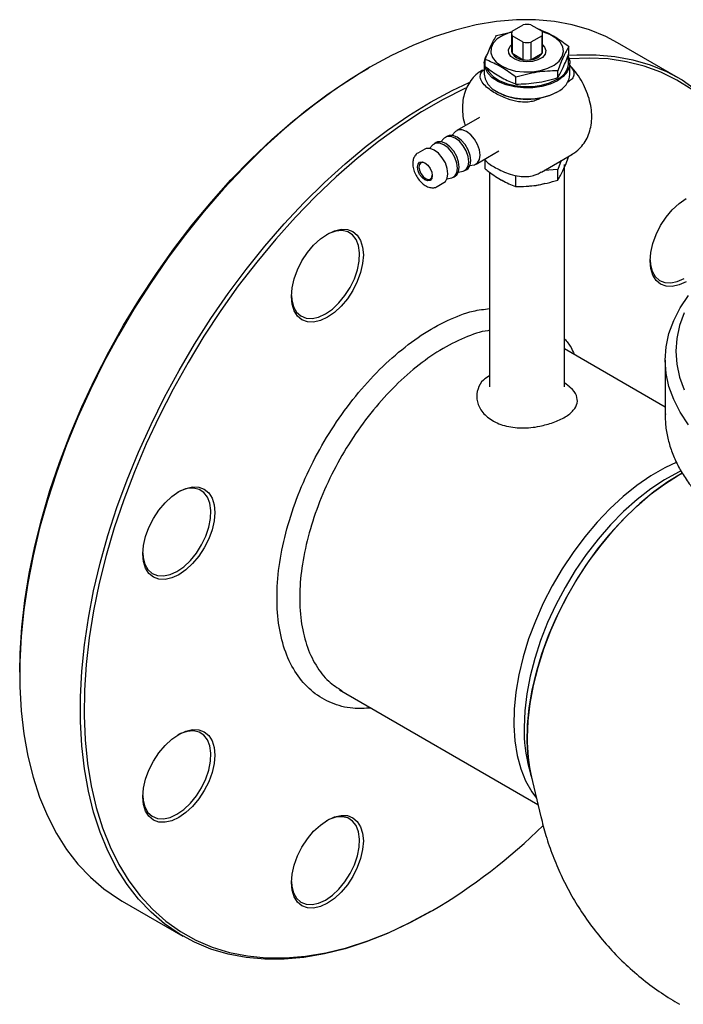
# Model space of a CAD drawing. Units: millimetres. Extents: x 10 to 410, y 6 to 287.
# Drawn here: x 296 to 327, y 99 to 145 of the extents above; entities that cross this region are included whole.
import ezdxf

# ---------------------------------------------------------------- set-up
doc = ezdxf.new("R2010")
doc.units = ezdxf.units.MM

msp = doc.modelspace()

# ---------------------------------------------------------------- linework, layer by layer
at = {"color": 7, "linetype": 'Continuous', "lineweight": 25}
for p, q in [((319.097, 144.68), (319.617, 144.98)), ((319.981, 144.98), (320.501, 144.68)), ((318.37, 144.488), (319.096, 144.661)), ((319.074, 144.575), (319.074, 143.758)), ((319.617, 144.17), (319.097, 144.47)), ((319.097, 144.47), (319.097, 143.653)), ((320.501, 144.47), (319.981, 144.17)), ((320.501, 143.653), (320.501, 144.47)), ((320.524, 143.758), (320.524, 144.575)), ((319.617, 143.353), (319.617, 144.17)), ((319.981, 144.17), (319.981, 143.353)), ((321.751, 143.645), (321.751, 143.965)), ((326.853, 142.514), (324.024, 144.147)), ((317.847, 143.041), (317.847, 143.361)), ((319.097, 143.653), (319.617, 143.353)), ((319.981, 143.353), (320.501, 143.653)), ((312.46, 143.001), (312.372, 142.95)), ((317.799, 143.187), (317.799, 142.676)), ((321.799, 142.676), (321.799, 143.187)), ((319.276, 142.217), (319.276, 142.536)), ((321.228, 142.518), (321.228, 142.838)), ((321.692, 142.303), (321.741, 142.331)), ((318.385, 141.86), (318.42, 141.84)), ((320.326, 141.515), (320.419, 141.568)), ((321.178, 141.84), (321.214, 141.86)), ((317.581, 140.659), (316.521, 140.047)), ((315.913, 139.678), (315.777, 139.523)), ((316.079, 139.792), (315.99, 139.741)), ((316.444, 139.984), (316.307, 139.829)), ((315.383, 139.371), (315.246, 139.217)), ((315.549, 139.486), (315.46, 139.435)), ((315.018, 139.18), (314.7, 138.996)), ((317.421, 138.488), (318.481, 139.101)), ((320.467, 138.111), (321.881, 138.927)), ((317.125, 138.412), (317.327, 138.453)), ((317.808, 138.712), (317.851, 138.671)), ((317.847, 138.257), (317.847, 138.659)), ((321.397, 138.648), (321.228, 138.232)), ((321.549, 128.086), (321.549, 138.365)), ((316.065, 137.8), (316.267, 137.841)), ((316.36, 137.876), (316.448, 137.927)), ((316.595, 138.106), (316.797, 138.147)), ((316.89, 138.182), (316.979, 138.233)), ((318.049, 138.106), (318.049, 128.087)), ((319.276, 137.432), (319.276, 137.93)), ((321.228, 138.232), (320.601, 138.188)), ((321.228, 137.734), (321.228, 138.232)), ((315.6, 137.437), (315.918, 137.621)), ((326.245, 127.148), (321.549, 129.858)), ((326.245, 129.34), (326.245, 126.788)), ((321.774, 128.091), (321.549, 128.282)), ((326.87, 123.964), (327.052, 124.066)), ((296.111, 114.782), (296.111, 114.68)), ((311.047, 113.953), (320.308, 108.607)), ((319.895, 110.288), (320.025, 109.816)), ((319.995, 109.945), (320.443, 108.028)), ((300.901, 104.092), (303.73, 102.46)), ((315.294, 103.606), (315.382, 103.657))]:
    msp.add_line(p, q, dxfattribs=at)
at = {"color": 7, "linetype": 'Continuous', "lineweight": 25, "flags": 128}
for points in [[(324.024, 144.147), (323.479, 144.434), (322.714, 144.749), (321.911, 144.986), (321.071, 145.143), (320.199, 145.221), (319.297, 145.219), (318.37, 145.137), (317.42, 144.975), (316.451, 144.735), (315.468, 144.415), (314.472, 144.019), (313.47, 143.548), (312.463, 143.002), (311.456, 142.385), (310.453, 141.699), (309.458, 140.946), (308.474, 140.13), (307.506, 139.252), (306.556, 138.317), (305.629, 137.329), (304.727, 136.29), (303.855, 135.205), (303.015, 134.078), (302.212, 132.913), (301.447, 131.715), (300.724, 130.488), (300.045, 129.237), (299.414, 127.966), (298.832, 126.681), (298.302, 125.386), (297.825, 124.086), (297.404, 122.787), (297.041, 121.492), (296.735, 120.208), (296.49, 118.938), (296.305, 117.688), (296.181, 116.463), (296.119, 115.266), (296.119, 114.103), (296.181, 112.978), (296.305, 111.895), (296.49, 110.859), (296.735, 109.873), (297.041, 108.941), (297.404, 108.067), (297.825, 107.253), (298.302, 106.504), (298.832, 105.821), (299.414, 105.208), (300.045, 104.666), (300.724, 104.198), (300.901, 104.092)], [(319.086, 144.649), (318.992, 144.622), (318.669, 144.491), (318.407, 144.321), (318.219, 144.121), (318.117, 143.901), (318.106, 143.673), (318.185, 143.45), (318.352, 143.243), (318.597, 143.064)], [(318.597, 143.064), (318.907, 142.923), (319.264, 142.827), (319.651, 142.781), (320.046, 142.787), (320.427, 142.846), (320.774, 142.954), (321.069, 143.106), (321.296, 143.293), (321.441, 143.504), (321.498, 143.73), (321.464, 143.957), (321.34, 144.173), (321.133, 144.367), (320.854, 144.528), (320.518, 144.648), (320.513, 144.649)], [(320.524, 144.041), (320.614, 143.942), (320.673, 143.779), (320.638, 143.614), (320.511, 143.465), (320.308, 143.347), (320.049, 143.274), (319.763, 143.254), (319.481, 143.288), (319.234, 143.373), (319.047, 143.5), (318.943, 143.655), (318.931, 143.821), (319.013, 143.98), (319.074, 144.041)], [(321.213, 142.37), (320.876, 142.214), (320.489, 142.103), (320.069, 142.043), (319.637, 142.036), (319.212, 142.083), (318.815, 142.182), (318.464, 142.327), (318.175, 142.513), (317.962, 142.731), (317.835, 142.969), (317.8, 143.218), (317.858, 143.465), (317.889, 143.529)], [(321.708, 143.531), (321.711, 143.526), (321.793, 143.28), (321.781, 143.031), (321.676, 142.789), (321.484, 142.565), (321.213, 142.37)], [(321.713, 143.56), (322.126, 143.587), (323.027, 143.589), (323.899, 143.511), (324.739, 143.353), (325.543, 143.116), (326.308, 142.801), (327.031, 142.409), (327.709, 141.941), (328.34, 141.399), (328.922, 140.786), (329.452, 140.103), (329.929, 139.354), (330.35, 138.54), (330.714, 137.666), (331.019, 136.734), (331.265, 135.748), (331.346, 135.341)], [(331.326, 135.332), (331.203, 135.912), (330.938, 136.887), (330.614, 137.806), (330.23, 138.666), (329.789, 139.462), (329.293, 140.193), (328.742, 140.855), (328.14, 141.446), (327.488, 141.964), (326.79, 142.406), (326.047, 142.77), (325.264, 143.056), (324.442, 143.262), (323.584, 143.388), (322.696, 143.432), (321.778, 143.396), (321.766, 143.395)], [(296.111, 114.782), (296.129, 115.668), (296.207, 116.878), (296.349, 118.117), (296.552, 119.378), (296.816, 120.658), (297.141, 121.952), (297.524, 123.254), (297.965, 124.56), (298.462, 125.865), (299.012, 127.162), (299.614, 128.449), (300.266, 129.718), (300.964, 130.967), (301.707, 132.188), (302.491, 133.379), (303.313, 134.535), (304.17, 135.65), (305.059, 136.721), (305.976, 137.743), (306.918, 138.713), (307.881, 139.626), (308.861, 140.48), (309.855, 141.27), (310.859, 141.995), (311.869, 142.65), (312.372, 142.95)], [(317.903, 142.966), (318.008, 142.783), (318.215, 142.571), (318.497, 142.39), (318.839, 142.248), (319.227, 142.151), (319.641, 142.106), (320.062, 142.112), (320.472, 142.171), (320.849, 142.279), (321.178, 142.432)], [(317.799, 142.676), (317.835, 142.459), (317.962, 142.22), (318.175, 142.003), (318.464, 141.817), (318.815, 141.671), (319.212, 141.573), (319.637, 141.526), (320.069, 141.532), (320.489, 141.593), (320.876, 141.704), (321.213, 141.86)], [(315.291, 103.605), (314.285, 103.059), (313.282, 102.588), (312.287, 102.192), (311.303, 101.872), (310.334, 101.631), (309.384, 101.47), (308.457, 101.388), (307.555, 101.385), (306.683, 101.463), (305.844, 101.621), (305.04, 101.858), (304.275, 102.173), (303.552, 102.565), (302.874, 103.033), (302.242, 103.575), (301.66, 104.188), (301.13, 104.871), (300.654, 105.62), (300.233, 106.434), (299.869, 107.308), (299.564, 108.24), (299.318, 109.226), (299.133, 110.263), (299.009, 111.345), (298.947, 112.47), (298.947, 113.633), (299.009, 114.83), (299.133, 116.055), (299.318, 117.305), (299.564, 118.575), (299.869, 119.86), (300.233, 121.154), (300.654, 122.454), (301.13, 123.753), (301.66, 125.048), (302.242, 126.333), (302.874, 127.604), (303.552, 128.855), (304.275, 130.082), (305.04, 131.28), (305.844, 132.445), (306.683, 133.572), (307.555, 134.657), (308.457, 135.696), (309.384, 136.684), (310.334, 137.619), (311.303, 138.497), (312.287, 139.314), (313.282, 140.066), (314.285, 140.753), (315.291, 141.37), (316.298, 141.915), (317.095, 142.295)], [(316.97, 142.045), (316.895, 142.01), (315.886, 141.499), (314.874, 140.915), (313.864, 140.26), (312.861, 139.536), (311.867, 138.745), (310.886, 137.891), (309.923, 136.978), (308.981, 136.008), (308.064, 134.986), (307.175, 133.915), (306.318, 132.8), (305.496, 131.645), (304.712, 130.454), (303.97, 129.232), (303.271, 127.983), (302.62, 126.714), (302.017, 125.428), (301.467, 124.13), (300.97, 122.825), (300.529, 121.519), (300.146, 120.217), (299.821, 118.923), (299.557, 117.643), (299.354, 116.382), (299.213, 115.143), (299.134, 113.933), (299.118, 112.756), (299.165, 111.617), (299.275, 110.519), (299.448, 109.467), (299.681, 108.466), (299.976, 107.518), (300.33, 106.629), (300.743, 105.8), (301.212, 105.036), (301.735, 104.339), (302.312, 103.712), (302.939, 103.158), (303.615, 102.678), (304.335, 102.274), (305.099, 101.949), (305.902, 101.703), (306.742, 101.537), (307.616, 101.452), (308.519, 101.448), (309.449, 101.525), (310.402, 101.683), (311.374, 101.922), (312.362, 102.24), (313.361, 102.636), (314.369, 103.108), (315.38, 103.656), (315.38, 103.656)], [(316.797, 138.147), (316.814, 138.151), (316.955, 138.232), (317.046, 138.385), (317.077, 138.594), (317.046, 138.839), (316.955, 139.096), (316.814, 139.34), (316.637, 139.547), (316.44, 139.696), (316.244, 139.774), (316.066, 139.772), (315.926, 139.691), (315.913, 139.678)], [(316.979, 138.233), (317.044, 138.283), (317.134, 138.436), (317.165, 138.645), (317.134, 138.89), (317.044, 139.147), (316.903, 139.391), (316.725, 139.598), (316.529, 139.747), (316.332, 139.825), (316.155, 139.823), (316.079, 139.792)], [(317.327, 138.453), (317.345, 138.457), (317.486, 138.538), (317.576, 138.691), (317.607, 138.9), (317.576, 139.145), (317.486, 139.402), (317.345, 139.646), (317.167, 139.853), (316.971, 140.003), (316.774, 140.08), (316.597, 140.078), (316.456, 139.997), (316.444, 139.984)], [(315.918, 137.621), (315.983, 137.671), (316.073, 137.824), (316.105, 138.033), (316.073, 138.278), (315.983, 138.535), (315.842, 138.779), (315.665, 138.986), (315.468, 139.135), (315.271, 139.213), (315.094, 139.211), (315.018, 139.18)], [(316.267, 137.841), (316.284, 137.845), (316.425, 137.926), (316.515, 138.079), (316.546, 138.288), (316.515, 138.533), (316.425, 138.79), (316.284, 139.034), (316.107, 139.241), (315.91, 139.39), (315.713, 139.468), (315.536, 139.466), (315.395, 139.385), (315.383, 139.371)], [(316.448, 137.927), (316.513, 137.977), (316.604, 138.13), (316.635, 138.339), (316.604, 138.584), (316.513, 138.841), (316.373, 139.085), (316.195, 139.292), (315.998, 139.441), (315.802, 139.519), (315.624, 139.517), (315.549, 139.486)], [(314.681, 138.344), (314.708, 138.481), (314.782, 138.567), (314.894, 138.589), (315.026, 138.543), (315.158, 138.437), (315.27, 138.286), (315.345, 138.114), (315.371, 137.946), (315.345, 137.809), (315.27, 137.723), (315.158, 137.701), (315.026, 137.747), (314.894, 137.853), (314.782, 138.004), (314.708, 138.177), (314.681, 138.344)], [(315.044, 138.532), (314.943, 138.564), (314.843, 138.544), (314.776, 138.467), (314.752, 138.344)], [(314.752, 138.344), (314.776, 138.194), (314.843, 138.039), (314.943, 137.904), (315.062, 137.808), (315.18, 137.767), (315.28, 137.787), (315.347, 137.864), (315.37, 137.967)], [(321.467, 138.166), (321.538, 138.358), (321.549, 138.471)], [(318.529, 137.777), (318.562, 137.757), (318.639, 137.715)], [(327.22, 132.996), (326.893, 132.844), (326.578, 132.773), (326.287, 132.784), (326.033, 132.878), (325.824, 133.052), (325.669, 133.297), (325.573, 133.606), (325.541, 133.966), (325.573, 134.363), (325.669, 134.782), (325.824, 135.206), (326.033, 135.621), (326.287, 136.009), (326.578, 136.356), (326.893, 136.648), (327.22, 136.874)], [(310.475, 131.339), (310.148, 131.187), (309.832, 131.115), (309.542, 131.127), (309.288, 131.221), (309.079, 131.394), (308.924, 131.64), (308.828, 131.949), (308.796, 132.308), (308.828, 132.705), (308.924, 133.124), (309.079, 133.549), (309.288, 133.964), (309.542, 134.352), (309.832, 134.699), (310.148, 134.991), (310.475, 135.217), (310.803, 135.369), (311.118, 135.441), (311.408, 135.429), (311.663, 135.335), (311.872, 135.161), (312.027, 134.916), (312.122, 134.607), (312.155, 134.247), (312.122, 133.85), (312.027, 133.431), (311.872, 133.007), (311.663, 132.592), (311.408, 132.204), (311.118, 131.857), (310.803, 131.565), (310.475, 131.339)], [(310.387, 131.492), (310.707, 131.714), (311.014, 132.003), (311.296, 132.346), (311.54, 132.729), (311.737, 133.137), (311.879, 133.552), (311.959, 133.959), (311.976, 134.339), (311.927, 134.679), (311.815, 134.963), (311.645, 135.18), (311.423, 135.321), (311.159, 135.381), (310.863, 135.357), (310.548, 135.25), (310.43, 135.19)], [(325.542, 134.018), (325.559, 133.8), (325.64, 133.487), (325.782, 133.235), (325.979, 133.055), (326.223, 132.954), (326.505, 132.936), (326.812, 133.002), (327.132, 133.149)], [(308.796, 132.36), (308.814, 132.143), (308.895, 131.83), (309.037, 131.578), (309.234, 131.397), (309.478, 131.296), (309.759, 131.278), (310.067, 131.344), (310.387, 131.492)], [(327.34, 126.325), (326.949, 126.903), (326.642, 127.498), (326.422, 128.105), (326.289, 128.72), (326.245, 129.34), (326.289, 129.96), (326.422, 130.575), (326.642, 131.182), (326.949, 131.777), (327.34, 132.355)], [(327.137, 131.543), (326.92, 130.952), (326.788, 130.352), (326.745, 129.748), (326.745, 129.748)], [(326.745, 129.748), (326.788, 129.144), (326.92, 128.545), (327.137, 127.954)], [(326.789, 124.577), (326.223, 124.31), (325.573, 123.935), (324.926, 123.489), (324.288, 122.976), (323.665, 122.402), (323.063, 121.772), (322.488, 121.091), (321.944, 120.366), (321.438, 119.603), (320.972, 118.81), (320.553, 117.995), (320.184, 117.164), (319.868, 116.326), (319.609, 115.488), (319.408, 114.658), (319.268, 113.844), (319.189, 113.054), (319.174, 112.294), (319.221, 111.573), (319.33, 110.896), (319.501, 110.271), (319.731, 109.702), (320.019, 109.196), (320.24, 108.897)], [(326.789, 124.576), (326.223, 124.309), (325.573, 123.934), (324.926, 123.488), (324.288, 122.976), (323.666, 122.401), (323.064, 121.771), (322.488, 121.09), (321.945, 120.365), (321.438, 119.603), (320.973, 118.81), (320.554, 117.994), (320.185, 117.164), (319.869, 116.326), (319.61, 115.488), (319.409, 114.658), (319.268, 113.844), (319.19, 113.054), (319.174, 112.295), (319.222, 111.574), (319.331, 110.897), (319.502, 110.272), (319.732, 109.703), (320.02, 109.196), (320.239, 108.9)], [(326.99, 124.17), (326.869, 124.112), (326.219, 123.755), (325.571, 123.326), (324.93, 122.83), (324.303, 122.271), (323.696, 121.654), (323.113, 120.985), (322.561, 120.271), (322.045, 119.517), (321.569, 118.731), (321.138, 117.921), (320.756, 117.093), (320.427, 116.256), (320.153, 115.417), (319.937, 114.585), (319.782, 113.767), (319.688, 112.97), (319.656, 112.202)], [(327.045, 124.063), (327.036, 124.057), (326.374, 123.657), (325.716, 123.188), (325.068, 122.654), (324.436, 122.059), (323.825, 121.41), (323.241, 120.711), (322.689, 119.969), (322.174, 119.191), (321.7, 118.383), (321.272, 117.552), (320.892, 116.705), (320.566, 115.851), (320.294, 114.997), (320.081, 114.149), (319.927, 113.316), (319.834, 112.505), (319.803, 111.723)], [(319.995, 109.945), (319.96, 110.104), (319.852, 110.796), (319.805, 111.533), (319.821, 112.307), (319.898, 113.111), (320.037, 113.939), (320.236, 114.784), (320.493, 115.637), (320.806, 116.492), (321.172, 117.341), (321.589, 118.177), (322.052, 118.991), (322.557, 119.778), (323.1, 120.529), (323.677, 121.239), (324.281, 121.901), (324.908, 122.51), (325.552, 123.06), (326.208, 123.546), (326.87, 123.964)], [(303.539, 119.325), (303.211, 119.173), (302.896, 119.101), (302.606, 119.113), (302.352, 119.207), (302.143, 119.381), (301.987, 119.626), (301.892, 119.935), (301.86, 120.295), (301.892, 120.692), (301.987, 121.111), (302.143, 121.535), (302.352, 121.95), (302.606, 122.338), (302.896, 122.685), (303.211, 122.977), (303.539, 123.203), (303.867, 123.355), (304.182, 123.427), (304.472, 123.415), (304.727, 123.321), (304.935, 123.148), (305.091, 122.902), (305.186, 122.593), (305.218, 122.234), (305.186, 121.837), (305.091, 121.418), (304.935, 120.993), (304.727, 120.578), (304.472, 120.19), (304.182, 119.844), (303.867, 119.551), (303.539, 119.325)], [(303.451, 119.478), (303.771, 119.7), (304.078, 119.989), (304.36, 120.332), (304.604, 120.715), (304.801, 121.123), (304.943, 121.538), (305.023, 121.945), (305.04, 122.326), (304.991, 122.665), (304.879, 122.949), (304.709, 123.166), (304.487, 123.307), (304.223, 123.367), (303.927, 123.343), (303.612, 123.236), (303.494, 123.177)], [(301.86, 120.347), (301.878, 120.129), (301.959, 119.816), (302.1, 119.564), (302.297, 119.384), (302.542, 119.283), (302.823, 119.265), (303.13, 119.331), (303.451, 119.478)], [(303.539, 107.998), (303.211, 107.846), (302.896, 107.774), (302.606, 107.786), (302.352, 107.88), (302.143, 108.053), (301.987, 108.299), (301.892, 108.608), (301.86, 108.967), (301.892, 109.364), (301.987, 109.783), (302.143, 110.208), (302.352, 110.623), (302.606, 111.011), (302.896, 111.358), (303.211, 111.65), (303.539, 111.876), (303.867, 112.028), (304.182, 112.1), (304.472, 112.088), (304.727, 111.994), (304.935, 111.82), (305.091, 111.575), (305.186, 111.266), (305.218, 110.906), (305.186, 110.509), (305.091, 110.09), (304.935, 109.666), (304.727, 109.251), (304.472, 108.863), (304.182, 108.516), (303.867, 108.224), (303.539, 107.998)], [(303.451, 108.151), (303.771, 108.373), (304.078, 108.662), (304.36, 109.005), (304.604, 109.388), (304.801, 109.796), (304.943, 110.211), (305.023, 110.618), (305.04, 110.998), (304.991, 111.338), (304.879, 111.622), (304.709, 111.839), (304.487, 111.98), (304.223, 112.04), (303.927, 112.016), (303.612, 111.909), (303.494, 111.849)], [(301.86, 109.019), (301.878, 108.802), (301.959, 108.489), (302.1, 108.237), (302.297, 108.056), (302.542, 107.955), (302.823, 107.937), (303.13, 108.003), (303.451, 108.151)], [(310.475, 103.992), (310.148, 103.84), (309.832, 103.769), (309.542, 103.78), (309.288, 103.875), (309.079, 104.048), (308.924, 104.294), (308.828, 104.602), (308.796, 104.962), (308.828, 105.359), (308.924, 105.778), (309.079, 106.203), (309.288, 106.617), (309.542, 107.005), (309.832, 107.352), (310.148, 107.644), (310.475, 107.871), (310.803, 108.023), (311.118, 108.094), (311.408, 108.083), (311.663, 107.988), (311.872, 107.815), (312.027, 107.569), (312.122, 107.261), (312.155, 106.901), (312.122, 106.504), (312.027, 106.085), (311.872, 105.66), (311.663, 105.246), (311.408, 104.858), (311.118, 104.511), (310.803, 104.219), (310.475, 103.992)], [(310.387, 104.145), (310.707, 104.368), (311.014, 104.656), (311.296, 104.999), (311.54, 105.382), (311.737, 105.79), (311.879, 106.206), (311.959, 106.612), (311.976, 106.993), (311.927, 107.332), (311.815, 107.616), (311.645, 107.833), (311.423, 107.975), (311.159, 108.035), (310.863, 108.01), (310.548, 107.903), (310.43, 107.844)], [(308.796, 105.014), (308.814, 104.796), (308.895, 104.483), (309.037, 104.231), (309.234, 104.051), (309.478, 103.95), (309.759, 103.932), (310.067, 103.998), (310.387, 104.145)]]:
    msp.add_lwpolyline(points, dxfattribs=at)
at = {"color": 7, "linetype": 'Continuous', "lineweight": 25}
for centre, radius, start, end in [((319.799, 143.753), 1.24, 81.5552, 98.4448), ((319.325, 144.575), 0.251, 155.1865, 204.8135), ((320.274, 144.575), 0.251, 335.1865, 24.8135), ((319.799, 145.397), 1.24, 261.5552, 278.4448), ((319.33, 143.76), 0.255, 180.3011, 204.6374), ((319.652, 144.014), 0.661, 213.0225, 266.9828), ((319.799, 144.58), 1.24, 261.5552, 278.4448), ((319.946, 144.014), 0.661, 273.0172, 326.9775), ((320.269, 143.76), 0.255, 335.3626, 359.6989), ((320.875, 143.238), 0.862, 290.6023, 14.4898), ((320.814, 142.765), 0.989, 293.8101, 354.8697), ((319.799, 144.485), 2.983, 242.4649, 297.5297), ((319.812, 140.283), 2.822, 269.7446, 287.1499), ((326.853, 112.129), 7.197, 179.4169, 194.8221), ((327.486, 111.654), 7.684, 179.4909, 193.3957), ((301.547, 127.076), 27.2, 300.5668, 314.3343)]:
    msp.add_arc(centre, radius, start, end, dxfattribs=at)
for points, knots in [([(320.322, 144.79), (320.379, 144.768), (320.637, 144.671), (321.109, 144.437), (321.529, 144.139), (321.743, 143.971), (321.751, 143.965)], [0, 0, 0, 0, 0.121065, 0.546131, 0.983331, 1, 1, 1, 1]), ([(317.847, 143.361), (317.933, 143.585), (318.107, 144.042), (318.282, 144.337), (318.37, 144.488)], [0, 0, 0, 0, 0.491212, 1, 1, 1, 1]), ([(321.751, 143.965), (321.665, 143.82), (321.491, 143.526), (321.317, 143.07), (321.228, 142.838)], [0, 0, 0, 0, 0.491212, 1, 1, 1, 1]), ([(319.276, 142.536), (319.268, 142.542), (319.06, 142.706), (318.64, 143.005), (318.168, 143.24), (317.904, 143.34), (317.847, 143.361)], [0, 0, 0, 0, 0.016669, 0.442059, 0.878934, 1, 1, 1, 1]), ([(321.228, 142.518), (321.314, 142.663), (321.488, 142.958), (321.662, 143.413), (321.751, 143.645)], [0, 0, 0, 0, 0.491212, 1, 1, 1, 1]), ([(320.326, 141.515), (320.312, 141.507), (320.232, 141.463), (320.054, 141.403), (319.748, 141.363), (319.333, 141.389), (318.824, 141.529), (318.273, 141.796), (317.84, 142.104), (317.625, 142.41), (317.6, 142.628), (317.665, 142.793), (317.763, 142.865), (317.799, 142.892)], [0, 0, 0, 0, 0.013702, 0.074439, 0.13635, 0.223357, 0.350807, 0.511633, 0.707292, 0.808728, 0.893188, 0.960573, 1, 1, 1, 1]), ([(317.847, 143.041), (317.904, 142.997), (318.162, 142.797), (318.634, 142.485), (319.054, 142.298), (319.268, 142.219), (319.276, 142.217)], [0, 0, 0, 0, 0.121065, 0.546131, 0.983331, 1, 1, 1, 1]), ([(321.799, 143.086), (321.861, 143.007), (321.975, 142.862), (322, 142.642), (321.922, 142.46), (321.799, 142.373), (321.741, 142.331)], [0, 0, 0, 0, 0.319722, 0.587853, 0.801778, 1, 1, 1, 1]), ([(321.87, 138.933), (321.921, 138.959), (322.079, 139.041), (322.299, 139.249), (322.52, 139.535), (322.679, 139.86), (322.781, 140.216), (322.826, 140.601), (322.809, 141.014), (322.729, 141.445), (322.586, 141.879), (322.387, 142.304), (322.131, 142.698), (321.932, 142.961), (321.809, 143.074), (321.799, 143.083)], [0, 0, 0, 0, 0.036538, 0.116027, 0.193762, 0.271601, 0.351407, 0.434873, 0.522935, 0.614911, 0.70852, 0.802244, 0.896293, 0.99147, 1, 1, 1, 1]), ([(317.726, 142.867), (317.668, 142.836), (317.502, 142.747), (317.279, 142.531), (317.064, 142.241), (316.909, 141.913), (316.809, 141.548), (316.782, 141.273), (316.781, 141.119), (316.781, 141.105)], [0, 0, 0, 0, 0.093112, 0.267035, 0.437378, 0.60828, 0.783816, 0.97895, 1, 1, 1, 1]), ([(321.228, 142.838), (320.909, 142.829), (320.258, 142.809), (319.607, 142.628), (319.276, 142.536)], [0, 0, 0, 0, 0.491212, 1, 1, 1, 1]), ([(319.276, 142.217), (319.596, 142.226), (320.246, 142.246), (320.897, 142.427), (321.228, 142.518)], [0, 0, 0, 0, 0.491212, 1, 1, 1, 1]), ([(316.781, 141.105), (316.785, 141.014), (316.793, 140.778), (316.835, 140.497), (316.896, 140.312), (316.909, 140.271)], [0, 0, 0, 0, 0.328539, 0.851766, 1, 1, 1, 1]), ([(314.702, 138.995), (314.699, 138.994), (314.639, 138.974), (314.555, 138.87), (314.475, 138.708), (314.466, 138.577), (314.462, 138.512)], [0, 0, 0, 0, 0.0183672, 0.3528156, 0.6789494, 1, 1, 1, 1]), ([(321.228, 137.734), (321.314, 137.879), (321.488, 138.174), (321.662, 138.629), (321.751, 138.861)], [0, 0, 0, 0, 0.491212, 1, 1, 1, 1]), ([(314.462, 138.512), (314.464, 138.47), (314.469, 138.348), (314.525, 138.137), (314.641, 137.894), (314.801, 137.677), (314.992, 137.506), (315.194, 137.399), (315.388, 137.372), (315.529, 137.389), (315.585, 137.434), (315.596, 137.443)], [0, 0, 0, 0, 0.072099, 0.205001, 0.337551, 0.470355, 0.604661, 0.742146, 0.861301, 0.973373, 1, 1, 1, 1]), ([(317.851, 138.671), (317.86, 138.659), (317.962, 138.521), (318.36, 138.288), (318.875, 138.034), (319.409, 137.91), (319.785, 137.897), (320.045, 137.927), (320.149, 137.972), (320.173, 137.982)], [0, 0, 0, 0, 0.023409, 0.2727651, 0.576129, 0.7334023, 0.8643546, 0.9688329, 1, 1, 1, 1]), ([(317.847, 138.257), (317.904, 138.213), (318.162, 138.013), (318.634, 137.701), (319.054, 137.514), (319.268, 137.435), (319.276, 137.432)], [0, 0, 0, 0, 0.120744, 0.545877, 0.983148, 1, 1, 1, 1]), ([(320.172, 137.983), (320.206, 137.992), (320.308, 138.02), (320.397, 138.078), (320.457, 138.117)], [0, 0, 0, 0, 0.327162, 1, 1, 1, 1]), ([(319.276, 137.432), (319.596, 137.442), (320.246, 137.462), (320.897, 137.642), (321.228, 137.734)], [0, 0, 0, 0, 0.491212, 1, 1, 1, 1]), ([(312.518, 113.104), (312.229, 113.088), (311.568, 113.052), (310.651, 113.305), (309.786, 113.809), (309.077, 114.563), (308.549, 115.546), (308.216, 116.72), (308.093, 118.055), (308.166, 119.51), (308.451, 121.06), (308.933, 122.649), (309.598, 124.222), (310.42, 125.743), (311.389, 127.176), (312.472, 128.482), (313.641, 129.608), (314.855, 130.533), (316.078, 131.213), (317.16, 131.638), (317.793, 131.712), (318.049, 131.741)], [0, 0, 0, 0, 0.042138, 0.096165, 0.150412, 0.204658, 0.259139, 0.313615, 0.367354, 0.421095, 0.475815, 0.530537, 0.584293, 0.63805, 0.692471, 0.746891, 0.80124, 0.855596, 0.909508, 0.963415, 1, 1, 1, 1]), ([(318.049, 130.72), (318.022, 130.717), (317.652, 130.685), (316.867, 130.393), (315.741, 129.838), (314.603, 129.031), (313.514, 128.043), (312.482, 126.877), (311.556, 125.587), (310.747, 124.186), (310.091, 122.74), (309.596, 121.263), (309.282, 119.824), (309.154, 118.438), (309.219, 117.169), (309.476, 116.028), (309.914, 115.077), (310.474, 114.342), (310.949, 114.045), (311.165, 113.91)], [0, 0, 0, 0, 0.004952, 0.066989, 0.130825, 0.192862, 0.256699, 0.318736, 0.382572, 0.444609, 0.508446, 0.570483, 0.634319, 0.696356, 0.760192, 0.822228, 0.886064, 0.948101, 1, 1, 1, 1]), ([(321.549, 130.328), (321.657, 130.204), (321.837, 129.999), (321.949, 129.715), (321.993, 129.602)], [0, 0, 0, 0, 0.603667, 1, 1, 1, 1]), ([(318.049, 128.602), (317.948, 128.542), (317.687, 128.385), (317.473, 127.994), (317.419, 127.504), (317.614, 126.992), (318.059, 126.548), (318.729, 126.25), (319.536, 126.146), (320.346, 126.217), (320.814, 126.362), (321.021, 126.427)], [0, 0, 0, 0, 0.064519, 0.167688, 0.276013, 0.392339, 0.517364, 0.644691, 0.773402, 0.899476, 1, 1, 1, 1]), ([(321.021, 126.427), (321.217, 126.51), (321.607, 126.675), (321.989, 126.995), (322.179, 127.336), (322.121, 127.693), (321.969, 127.954), (321.781, 128.079), (321.765, 128.089)], [0, 0, 0, 0, 0.18789, 0.3756614, 0.5632164, 0.7631635, 0.9805278, 1, 1, 1, 1]), ([(326.254, 126.83), (326.252, 126.71), (326.246, 126.383), (326.324, 125.853), (326.48, 125.245), (326.716, 124.648), (327.026, 124.064), (327.412, 123.497), (327.871, 122.949), (328.402, 122.425), (329, 121.928), (329.661, 121.462), (330.382, 121.028), (331.156, 120.632), (331.98, 120.273), (332.846, 119.955), (333.751, 119.679), (334.688, 119.446), (335.652, 119.258), (336.637, 119.115), (337.638, 119.018), (338.648, 118.967), (339.661, 118.963), (340.672, 119.005), (341.674, 119.094), (342.662, 119.229), (343.63, 119.409), (344.572, 119.634), (345.483, 119.903), (346.357, 120.213), (347.189, 120.565), (347.974, 120.955), (348.707, 121.384), (349.383, 121.848), (349.998, 122.345), (350.546, 122.872), (351.024, 123.427), (351.428, 124.005), (351.751, 124.602), (351.982, 125.156), (352.069, 125.515), (352.105, 125.666)], [0, 0, 0, 0, 0.014591, 0.039537, 0.064507, 0.089614, 0.114939, 0.140524, 0.166365, 0.192424, 0.218644, 0.244968, 0.271347, 0.297743, 0.324128, 0.350491, 0.376829, 0.403142, 0.429431, 0.455701, 0.481956, 0.508201, 0.534443, 0.560686, 0.586934, 0.613194, 0.639471, 0.665769, 0.692096, 0.718455, 0.744849, 0.771281, 0.797746, 0.824236, 0.850728, 0.877183, 0.90355, 0.929765, 0.955763, 0.981491, 1, 1, 1, 1]), ([(320.441, 108.046), (320.516, 107.746), (320.671, 107.128), (320.989, 106.215), (321.373, 105.308), (321.822, 104.433), (322.35, 103.562), (322.962, 102.707), (323.658, 101.882), (324.411, 101.119), (325.215, 100.425), (326.047, 99.805), (326.632, 99.452), (326.917, 99.281)], [0, 0, 0, 0, 0.082685, 0.170608, 0.258416, 0.346138, 0.433797, 0.530758, 0.627105, 0.722595, 0.81726, 0.911135, 1, 1, 1, 1])]:
    msp.add_open_spline(points, degree=3, knots=knots, dxfattribs=at)

doc.saveas('drawing.dxf')
